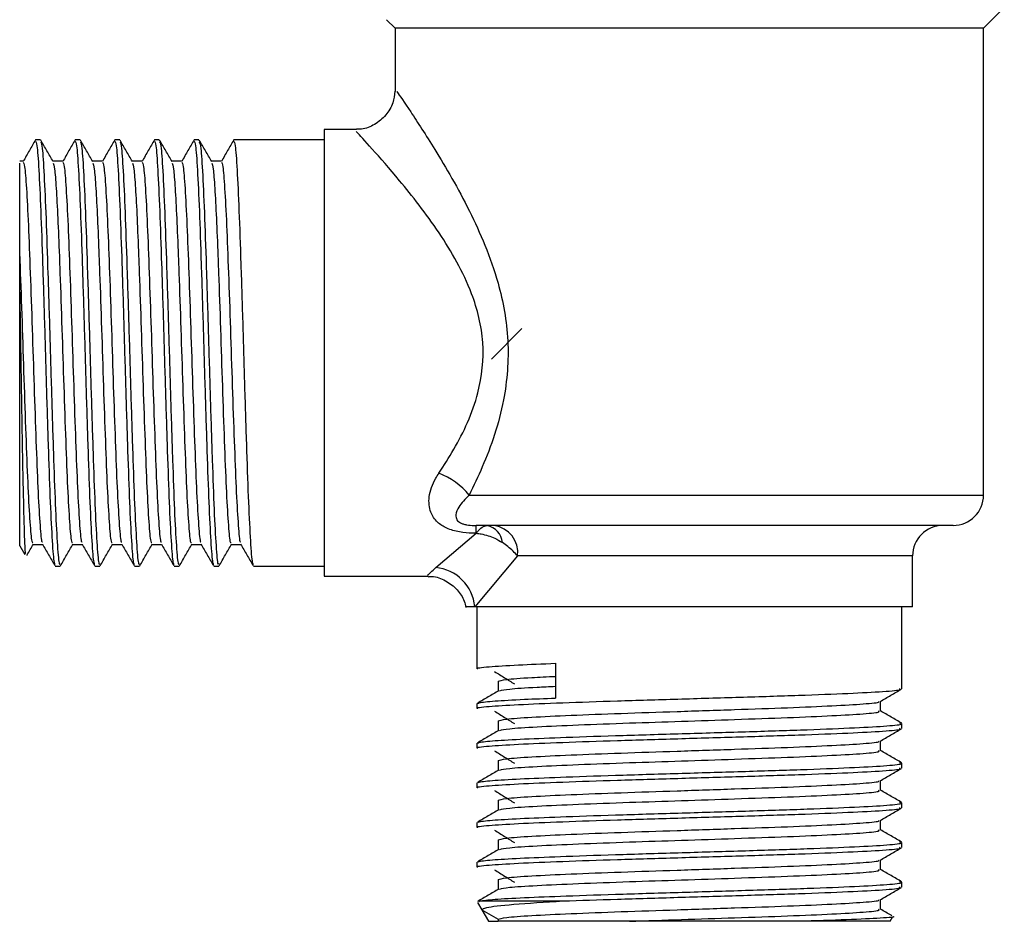
# Model space of a CAD drawing. Units: millimetres. Extents: x -345 to 207, y -206 to 430.
# Drawn here: x 77 to 126, y -96 to -51 of the extents above; entities that cross this region are included whole.
import ezdxf

# ---------------------------------------------------------------- set-up
doc = ezdxf.new("R2010")
doc.units = ezdxf.units.MM
doc.layers.get('0').update_dxf_attribs({"true_color": 0x000000})

msp = doc.modelspace()

# ---------------------------------------------------------------- linework, layer by layer
at = {"color": 18, "linetype": 'Continuous', "lineweight": 25, "true_color": 0x000000}
for p, q in [((124.881, -51.64), (125.904, -50.617)), ((95.464, -51.224), (95.881, -51.64)), ((110.381, -51.64), (95.881, -51.64)), ((95.881, -51.64), (95.881, -54.768)), ((124.881, -51.64), (110.381, -51.64)), ((124.881, -74.64), (124.881, -51.64)), ((92.381, -56.64), (92.381, -78.64)), ((93.981, -56.64), (92.381, -56.64)), ((78.4, -57.143), (78.156, -57.143)), ((80.354, -57.143), (80.11, -57.143)), ((82.308, -57.143), (82.064, -57.143)), ((84.262, -57.143), (84.017, -57.143)), ((86.216, -57.143), (85.971, -57.143)), ((92.381, -57.143), (87.925, -57.143)), ((77.545, -58.2), (77.381, -58.2)), ((79.499, -58.2), (79.02, -58.2)), ((81.453, -58.2), (80.974, -58.2)), ((83.407, -58.2), (82.928, -58.2)), ((85.361, -58.2), (84.881, -58.2)), ((87.315, -58.2), (86.835, -58.2)), ((77.381, -63.753), (77.381, -62.883)), ((77.381, -77.138), (77.381, -63.753)), ((102.131, -66.44), (100.631, -67.94)), ((99.881, -76.525), (99.881, -76.14)), ((123.381, -76.14), (99.881, -76.14)), ((97.881, -78.217), (99.881, -76.525)), ((77.381, -77.138), (77.633, -77.576)), ((78.034, -77.08), (78.514, -77.08)), ((79.988, -77.08), (80.468, -77.08)), ((81.942, -77.08), (82.421, -77.08)), ((83.895, -77.08), (84.375, -77.08)), ((85.849, -77.08), (86.329, -77.08)), ((87.803, -77.08), (88.283, -77.08)), ((101.919, -77.64), (99.804, -80.14)), ((121.381, -80.14), (121.381, -77.64)), ((79.133, -78.138), (79.377, -78.138)), ((81.087, -78.138), (81.331, -78.138)), ((83.041, -78.138), (83.285, -78.138)), ((84.995, -78.138), (85.239, -78.138)), ((86.948, -78.138), (87.193, -78.138)), ((88.902, -78.138), (92.381, -78.138)), ((92.381, -78.64), (97.507, -78.64)), ((99.804, -80.14), (99.381, -80.14)), ((121.381, -80.14), (99.804, -80.14)), ((99.903, -80.14), (99.903, -83.208)), ((120.858, -84.184), (120.858, -80.14)), ((103.79, -82.931), (103.79, -84.641)), ((100.961, -83.818), (100.961, -84.3)), ((100.961, -83.818), (100.961, -84.3)), ((119.801, -85.284), (119.801, -84.804)), ((99.903, -84.917), (99.903, -85.162)), ((100.961, -85.772), (100.961, -86.254)), ((100.961, -85.772), (100.961, -86.254)), ((120.858, -86.138), (120.858, -85.894)), ((119.801, -87.237), (119.801, -86.757)), ((99.903, -86.871), (99.903, -87.116)), ((100.961, -87.726), (100.961, -88.208)), ((100.961, -87.726), (100.961, -88.208)), ((120.858, -88.092), (120.858, -87.848)), ((119.801, -89.191), (119.801, -88.711)), ((99.903, -88.825), (99.903, -89.069)), ((100.961, -89.68), (100.961, -90.162)), ((100.961, -89.68), (100.961, -90.162)), ((120.858, -90.046), (120.858, -89.802)), ((119.801, -91.145), (119.801, -90.665)), ((99.903, -90.779), (99.903, -91.023)), ((100.961, -91.634), (100.961, -92.116)), ((100.961, -91.634), (100.961, -92.116)), ((120.858, -92), (120.858, -91.755)), ((119.801, -93.099), (119.801, -92.619)), ((99.903, -92.733), (99.903, -92.977)), ((100.961, -93.587), (100.961, -94.07)), ((100.961, -93.587), (100.961, -94.07)), ((120.858, -93.954), (120.858, -93.709)), ((119.801, -95.053), (119.801, -94.573)), ((99.942, -94.707), (100.155, -95.076)), ((100.021, -94.64), (99.997, -94.675)), ((100.021, -94.64), (104.15, -94.64)), ((100.155, -95.076), (100.48, -95.64)), ((100.155, -95.076), (100.961, -95.541)), ((100.961, -95.541), (100.961, -95.64)), ((120.281, -95.64), (120.415, -95.409)), ((100.48, -95.64), (100.961, -95.64)), ((120.281, -95.64), (115.756, -95.64))]:
    msp.add_line(p, q, dxfattribs=at)
at = {"color": 8, "linetype": 'Continuous', "lineweight": 25, "true_color": 0x808080}
for p, q in [((99.537, -74.64), (124.881, -74.64)), ((121.381, -77.64), (101.919, -77.64))]:
    msp.add_line(p, q, dxfattribs=at)
at = {"color": 18, "linetype": 'Continuous', "lineweight": 25, "true_color": 0x000000}
for centre, radius, start, end in [((96.7, -77.003), 3.692, 39.7909, 68.6979), ((123.381, -74.64), 1.5, 270, 0), ((100.213, -77.088), 0.969, 6.1355, 77.9152), ((100.566, -77.487), 1.362, 353.5433, 81.5939), ((122.881, -77.64), 1.5, 90, 180), ((97.7, -80.321), 2.111, 4.9052, 85.0948)]:
    msp.add_arc(centre, radius, start, end, dxfattribs=at)
for points, knots in [([(95.871, -54.749), (95.847, -54.94), (95.796, -55.363), (95.445, -55.954), (94.901, -56.404), (94.372, -56.62), (94.061, -56.621), (93.976, -56.621)], [0, 0, 0, 0, 0.195921, 0.434229, 0.681575, 0.913233, 1, 1, 1, 1]), ([(78.162, -57.145), (78.06, -57.321), (77.857, -57.673), (77.653, -58.026), (77.551, -58.202)], [0, 0, 0, 0, 0.500009, 1, 1, 1, 1]), ([(78.156, -57.21), (78.181, -57.241), (78.238, -57.311), (78.323, -58.516), (78.419, -60.53), (78.51, -63.219), (78.607, -66.29), (78.697, -69.497), (78.794, -72.522), (78.885, -75.127), (78.982, -77.009), (79.061, -78.051), (79.113, -78.033), (79.133, -78.026)], [0, 0, 0, 0, 0.07613, 0.171605, 0.268073, 0.363466, 0.459995, 0.55534, 0.651898, 0.747227, 0.843784, 0.939132, 1, 1, 1, 1]), ([(79.028, -58.214), (78.926, -58.038), (78.722, -57.685), (78.518, -57.332), (78.416, -57.156)], [0, 0, 0, 0, 0.499984, 1, 1, 1, 1]), ([(78.416, -57.237), (78.441, -57.303), (78.497, -57.452), (78.582, -58.79), (78.678, -60.919), (78.769, -63.689), (78.866, -66.8), (78.957, -69.999), (79.053, -72.971), (79.144, -75.485), (79.241, -77.232), (79.315, -78.122), (79.362, -78.043), (79.377, -78.018)], [0, 0, 0, 0, 0.076449, 0.173737, 0.271583, 0.368724, 0.46669, 0.563718, 0.661773, 0.758721, 0.856835, 0.953737, 1, 1, 1, 1]), ([(80.116, -57.145), (80.014, -57.321), (79.81, -57.673), (79.607, -58.026), (79.505, -58.202)], [0, 0, 0, 0, 0.500009, 1, 1, 1, 1]), ([(80.11, -57.21), (80.135, -57.241), (80.192, -57.311), (80.276, -58.516), (80.373, -60.53), (80.464, -63.219), (80.561, -66.29), (80.651, -69.497), (80.748, -72.522), (80.838, -75.127), (80.936, -77.009), (81.015, -78.051), (81.067, -78.033), (81.087, -78.026)], [0, 0, 0, 0, 0.07613, 0.171605, 0.268073, 0.363466, 0.459995, 0.55534, 0.651898, 0.747227, 0.843784, 0.939132, 1, 1, 1, 1]), ([(80.982, -58.214), (80.88, -58.038), (80.676, -57.685), (80.472, -57.332), (80.37, -57.156)], [0, 0, 0, 0, 0.499984, 1, 1, 1, 1]), ([(80.37, -57.237), (80.394, -57.303), (80.45, -57.452), (80.536, -58.79), (80.632, -60.919), (80.723, -63.689), (80.819, -66.8), (80.911, -69.999), (81.007, -72.971), (81.098, -75.485), (81.195, -77.232), (81.269, -78.122), (81.316, -78.043), (81.331, -78.018)], [0, 0, 0, 0, 0.076449, 0.173737, 0.271583, 0.368724, 0.46669, 0.563718, 0.661773, 0.758721, 0.856835, 0.953737, 1, 1, 1, 1]), ([(82.07, -57.145), (81.968, -57.321), (81.764, -57.673), (81.56, -58.026), (81.458, -58.202)], [0, 0, 0, 0, 0.500009, 1, 1, 1, 1]), ([(82.064, -57.21), (82.089, -57.241), (82.145, -57.311), (82.23, -58.516), (82.327, -60.53), (82.418, -63.219), (82.514, -66.29), (82.605, -69.497), (82.702, -72.522), (82.792, -75.127), (82.889, -77.009), (82.969, -78.051), (83.021, -78.033), (83.041, -78.026)], [0, 0, 0, 0, 0.07613, 0.171605, 0.268073, 0.363466, 0.459995, 0.55534, 0.651898, 0.747227, 0.843784, 0.939132, 1, 1, 1, 1]), ([(82.936, -58.214), (82.834, -58.038), (82.63, -57.685), (82.426, -57.332), (82.324, -57.156)], [0, 0, 0, 0, 0.499984, 1, 1, 1, 1]), ([(82.324, -57.237), (82.348, -57.303), (82.404, -57.452), (82.49, -58.79), (82.585, -60.919), (82.677, -63.689), (82.773, -66.8), (82.864, -69.999), (82.961, -72.971), (83.052, -75.485), (83.149, -77.232), (83.223, -78.122), (83.27, -78.043), (83.285, -78.018)], [0, 0, 0, 0, 0.076449, 0.173737, 0.271583, 0.368724, 0.46669, 0.563718, 0.661773, 0.758721, 0.856835, 0.953737, 1, 1, 1, 1]), ([(84.024, -57.145), (83.922, -57.321), (83.718, -57.673), (83.514, -58.026), (83.412, -58.202)], [0, 0, 0, 0, 0.500009, 1, 1, 1, 1]), ([(84.017, -57.21), (84.043, -57.241), (84.099, -57.311), (84.184, -58.516), (84.281, -60.53), (84.371, -63.219), (84.468, -66.29), (84.559, -69.497), (84.656, -72.522), (84.746, -75.127), (84.843, -77.009), (84.923, -78.051), (84.974, -78.033), (84.995, -78.026)], [0, 0, 0, 0, 0.07613, 0.171605, 0.268073, 0.363466, 0.459995, 0.55534, 0.651898, 0.747227, 0.843784, 0.939132, 1, 1, 1, 1]), ([(84.889, -58.214), (84.787, -58.038), (84.583, -57.685), (84.379, -57.332), (84.277, -57.156)], [0, 0, 0, 0, 0.499984, 1, 1, 1, 1]), ([(84.277, -57.237), (84.302, -57.303), (84.358, -57.452), (84.444, -58.79), (84.539, -60.919), (84.631, -63.689), (84.727, -66.8), (84.818, -69.999), (84.915, -72.971), (85.005, -75.485), (85.103, -77.232), (85.177, -78.122), (85.224, -78.043), (85.239, -78.018)], [0, 0, 0, 0, 0.076449, 0.173737, 0.271583, 0.368724, 0.46669, 0.563718, 0.661773, 0.758721, 0.856835, 0.953737, 1, 1, 1, 1]), ([(85.978, -57.145), (85.876, -57.321), (85.672, -57.673), (85.468, -58.026), (85.366, -58.202)], [0, 0, 0, 0, 0.5000094, 1, 1, 1, 1]), ([(85.971, -57.21), (85.996, -57.241), (86.053, -57.311), (86.138, -58.516), (86.235, -60.53), (86.325, -63.219), (86.422, -66.29), (86.513, -69.497), (86.61, -72.522), (86.7, -75.127), (86.797, -77.009), (86.876, -78.051), (86.928, -78.033), (86.948, -78.026)], [0, 0, 0, 0, 0.07613, 0.171605, 0.268073, 0.363466, 0.459995, 0.55534, 0.651898, 0.747227, 0.843784, 0.939132, 1, 1, 1, 1]), ([(86.843, -58.214), (86.741, -58.038), (86.537, -57.685), (86.333, -57.332), (86.231, -57.156)], [0, 0, 0, 0, 0.499984, 1, 1, 1, 1]), ([(86.231, -57.237), (86.256, -57.303), (86.312, -57.452), (86.398, -58.79), (86.493, -60.919), (86.585, -63.689), (86.681, -66.8), (86.772, -69.999), (86.869, -72.971), (86.959, -75.485), (87.056, -77.232), (87.131, -78.122), (87.177, -78.043), (87.193, -78.018)], [0, 0, 0, 0, 0.076449, 0.173737, 0.271583, 0.368724, 0.46669, 0.563718, 0.661773, 0.758721, 0.856835, 0.953737, 1, 1, 1, 1]), ([(87.932, -57.145), (87.83, -57.321), (87.626, -57.673), (87.422, -58.026), (87.32, -58.202)], [0, 0, 0, 0, 0.500009, 1, 1, 1, 1]), ([(87.925, -57.21), (87.95, -57.241), (88.007, -57.311), (88.092, -58.516), (88.188, -60.53), (88.279, -63.219), (88.376, -66.29), (88.466, -69.497), (88.564, -72.522), (88.654, -75.127), (88.751, -77.009), (88.83, -78.051), (88.882, -78.033), (88.902, -78.026)], [0, 0, 0, 0, 0.07613, 0.171605, 0.268073, 0.363466, 0.459995, 0.55534, 0.651898, 0.747227, 0.843784, 0.939132, 1, 1, 1, 1]), ([(77.381, -62.883), (77.381, -62.606), (77.381, -61.433), (77.381, -59.732), (77.381, -58.38), (77.381, -58.318), (77.381, -58.291)], [0, 0, 0, 0, 0.0997843, 0.4231034, 0.7464226, 1, 1, 1, 1]), ([(77.551, -58.238), (77.574, -58.281), (77.629, -58.38), (77.712, -59.433), (77.809, -61.247), (77.899, -63.664), (77.996, -66.426), (78.087, -69.31), (78.184, -72.029), (78.274, -74.376), (78.371, -76.054), (78.443, -76.949), (78.487, -76.952), (78.5, -76.953)], [0, 0, 0, 0, 0.072987, 0.171208, 0.270451, 0.368588, 0.467893, 0.56598, 0.665315, 0.763386, 0.86272, 0.96081, 1, 1, 1, 1]), ([(79.027, -58.288), (79.052, -58.346), (79.102, -58.465), (79.177, -59.465), (79.258, -60.927), (79.319, -62.454), (79.386, -64.273), (79.461, -66.428), (79.552, -69.31), (79.649, -72.03), (79.739, -74.373), (79.837, -76.066), (79.916, -77.002), (79.968, -76.986), (79.988, -76.979)], [0, 0, 0, 0, 0.075607, 0.15708, 0.239442, 0.320574, 0.352778, 0.450934, 0.547886, 0.646072, 0.743008, 0.841192, 0.938147, 1, 1, 1, 1]), ([(79.504, -58.238), (79.528, -58.281), (79.583, -58.38), (79.666, -59.433), (79.762, -61.247), (79.853, -63.664), (79.95, -66.426), (80.04, -69.31), (80.138, -72.029), (80.228, -74.376), (80.325, -76.054), (80.397, -76.949), (80.441, -76.952), (80.454, -76.953)], [0, 0, 0, 0, 0.072987, 0.171208, 0.270451, 0.368588, 0.467893, 0.56598, 0.665315, 0.763386, 0.86272, 0.96081, 1, 1, 1, 1]), ([(80.981, -58.288), (81.006, -58.346), (81.056, -58.465), (81.131, -59.465), (81.212, -60.927), (81.273, -62.454), (81.34, -64.273), (81.415, -66.428), (81.506, -69.31), (81.603, -72.03), (81.693, -74.373), (81.79, -76.066), (81.87, -77.002), (81.922, -76.986), (81.942, -76.979)], [0, 0, 0, 0, 0.0756073, 0.1570801, 0.239442, 0.3205741, 0.3527782, 0.4509343, 0.5478855, 0.6460715, 0.7430075, 0.8411918, 0.9381467, 1, 1, 1, 1]), ([(81.458, -58.238), (81.482, -58.281), (81.536, -58.38), (81.62, -59.433), (81.716, -61.247), (81.807, -63.664), (81.904, -66.426), (81.994, -69.31), (82.091, -72.029), (82.182, -74.376), (82.279, -76.054), (82.351, -76.949), (82.395, -76.952), (82.408, -76.953)], [0, 0, 0, 0, 0.072987, 0.171208, 0.270451, 0.368588, 0.467893, 0.56598, 0.665315, 0.763386, 0.86272, 0.96081, 1, 1, 1, 1]), ([(82.935, -58.288), (82.959, -58.346), (83.01, -58.465), (83.085, -59.465), (83.166, -60.927), (83.226, -62.454), (83.294, -64.273), (83.369, -66.428), (83.46, -69.31), (83.557, -72.03), (83.647, -74.373), (83.744, -76.066), (83.824, -77.002), (83.875, -76.986), (83.896, -76.979)], [0, 0, 0, 0, 0.0756073, 0.1570801, 0.239442, 0.3205741, 0.3527782, 0.4509343, 0.5478855, 0.6460715, 0.7430075, 0.8411918, 0.9381467, 1, 1, 1, 1]), ([(83.412, -58.238), (83.435, -58.281), (83.49, -58.38), (83.574, -59.433), (83.67, -61.247), (83.761, -63.664), (83.858, -66.426), (83.948, -69.31), (84.045, -72.029), (84.136, -74.376), (84.233, -76.054), (84.305, -76.949), (84.349, -76.952), (84.362, -76.953)], [0, 0, 0, 0, 0.072987, 0.171208, 0.270451, 0.368588, 0.467893, 0.56598, 0.665315, 0.763386, 0.86272, 0.96081, 1, 1, 1, 1]), ([(84.889, -58.288), (84.913, -58.346), (84.964, -58.465), (85.039, -59.465), (85.12, -60.927), (85.18, -62.454), (85.248, -64.273), (85.323, -66.428), (85.414, -69.31), (85.511, -72.03), (85.601, -74.373), (85.698, -76.066), (85.777, -77.002), (85.829, -76.986), (85.849, -76.979)], [0, 0, 0, 0, 0.075607, 0.15708, 0.239442, 0.320574, 0.352778, 0.450934, 0.547886, 0.646072, 0.743008, 0.841192, 0.938147, 1, 1, 1, 1]), ([(85.366, -58.238), (85.389, -58.281), (85.444, -58.38), (85.527, -59.433), (85.624, -61.247), (85.715, -63.664), (85.812, -66.426), (85.902, -69.31), (85.999, -72.029), (86.089, -74.376), (86.187, -76.054), (86.259, -76.949), (86.303, -76.952), (86.315, -76.953)], [0, 0, 0, 0, 0.072987, 0.171208, 0.270451, 0.368588, 0.467893, 0.56598, 0.665315, 0.763386, 0.86272, 0.96081, 1, 1, 1, 1]), ([(86.843, -58.288), (86.867, -58.346), (86.918, -58.465), (86.993, -59.465), (87.074, -60.927), (87.134, -62.454), (87.202, -64.273), (87.277, -66.428), (87.367, -69.31), (87.464, -72.03), (87.555, -74.373), (87.652, -76.066), (87.731, -77.002), (87.783, -76.986), (87.803, -76.979)], [0, 0, 0, 0, 0.075607, 0.15708, 0.239442, 0.320574, 0.352778, 0.450934, 0.547886, 0.646072, 0.743008, 0.841192, 0.938147, 1, 1, 1, 1]), ([(87.32, -58.238), (87.343, -58.281), (87.398, -58.38), (87.481, -59.433), (87.578, -61.247), (87.668, -63.664), (87.765, -66.426), (87.856, -69.31), (87.953, -72.029), (88.043, -74.376), (88.14, -76.054), (88.212, -76.949), (88.257, -76.952), (88.269, -76.953)], [0, 0, 0, 0, 0.072987, 0.171208, 0.270451, 0.368588, 0.467893, 0.56598, 0.665315, 0.763386, 0.86272, 0.96081, 1, 1, 1, 1]), ([(77.381, -62.883), (77.391, -63.157), (77.432, -64.267), (77.508, -66.43), (77.598, -69.309), (77.695, -72.03), (77.786, -74.373), (77.883, -76.066), (77.962, -77.002), (78.014, -76.986), (78.034, -76.979)], [0, 0, 0, 0, 0.047399, 0.191868, 0.334564, 0.479077, 0.621751, 0.766261, 0.908962, 1, 1, 1, 1]), ([(77.691, -77.543), (77.679, -77.528), (77.65, -77.489), (77.604, -76.144), (77.55, -73.839), (77.498, -70.83), (77.445, -67.526), (77.406, -65.131), (77.384, -63.949), (77.381, -63.753)], [0, 0, 0, 0, 0.11338, 0.287339, 0.459156, 0.630205, 0.798619, 0.966653, 1, 1, 1, 1]), ([(99.881, -76.525), (99.821, -76.524), (99.543, -76.522), (99.035, -76.476), (98.42, -76.301), (97.913, -75.973), (97.569, -75.453), (97.509, -74.7), (97.748, -74.026), (97.988, -73.647), (98.042, -73.563)], [0, 0, 0, 0, 0.032332, 0.1503401, 0.2755079, 0.3933966, 0.5360154, 0.7232543, 0.938486, 1, 1, 1, 1]), ([(99.537, -74.64), (99.34, -74.836), (99.019, -75.155), (98.857, -75.574), (98.885, -75.815), (98.994, -75.946), (99.099, -76.017), (99.236, -76.073), (99.47, -76.125), (99.691, -76.139), (99.844, -76.14), (99.881, -76.14)], [0, 0, 0, 0, 0.327071, 0.533795, 0.669052, 0.72075, 0.76135, 0.805994, 0.856078, 0.96555, 1, 1, 1, 1]), ([(99.881, -76.525), (99.882, -76.523), (99.915, -76.48), (100.036, -76.335), (100.223, -76.174), (100.358, -76.15), (100.416, -76.14)], [0, 0, 0, 0, 0.0067185, 0.1767169, 0.6476968, 1, 1, 1, 1]), ([(99.881, -76.525), (99.884, -76.525), (99.965, -76.533), (100.275, -76.578), (100.728, -76.715), (101.05, -76.909), (101.176, -76.985)], [0, 0, 0, 0, 0.006603, 0.176994, 0.677439, 1, 1, 1, 1]), ([(77.738, -77.609), (77.74, -77.603), (77.846, -77.422), (77.951, -77.24), (78.053, -77.064)], [0, 0, 0, 0, 0.028058, 1, 1, 1, 1]), ([(78.5, -77.056), (78.602, -77.233), (78.806, -77.586), (79.01, -77.939), (79.112, -78.115)], [0, 0, 0, 0, 0.49997, 1, 1, 1, 1]), ([(79.394, -78.123), (79.496, -77.946), (79.7, -77.593), (79.904, -77.24), (80.007, -77.064)], [0, 0, 0, 0, 0.500036, 1, 1, 1, 1]), ([(80.454, -77.056), (80.556, -77.233), (80.76, -77.586), (80.964, -77.939), (81.066, -78.115)], [0, 0, 0, 0, 0.49997, 1, 1, 1, 1]), ([(81.348, -78.123), (81.45, -77.946), (81.654, -77.593), (81.858, -77.24), (81.96, -77.064)], [0, 0, 0, 0, 0.500036, 1, 1, 1, 1]), ([(82.408, -77.056), (82.51, -77.233), (82.714, -77.586), (82.918, -77.939), (83.02, -78.115)], [0, 0, 0, 0, 0.49997, 1, 1, 1, 1]), ([(83.302, -78.123), (83.404, -77.946), (83.608, -77.593), (83.812, -77.24), (83.914, -77.064)], [0, 0, 0, 0, 0.500036, 1, 1, 1, 1]), ([(84.361, -77.056), (84.463, -77.233), (84.668, -77.586), (84.872, -77.939), (84.974, -78.115)], [0, 0, 0, 0, 0.4999696, 1, 1, 1, 1]), ([(85.255, -78.123), (85.358, -77.946), (85.562, -77.593), (85.766, -77.24), (85.868, -77.064)], [0, 0, 0, 0, 0.500036, 1, 1, 1, 1]), ([(86.315, -77.056), (86.417, -77.233), (86.621, -77.586), (86.826, -77.939), (86.928, -78.115)], [0, 0, 0, 0, 0.4999696, 1, 1, 1, 1]), ([(87.209, -78.123), (87.311, -77.946), (87.516, -77.593), (87.72, -77.24), (87.822, -77.064)], [0, 0, 0, 0, 0.500036, 1, 1, 1, 1]), ([(88.269, -77.056), (88.371, -77.233), (88.575, -77.586), (88.779, -77.939), (88.881, -78.115)], [0, 0, 0, 0, 0.49997, 1, 1, 1, 1]), ([(101.919, -77.64), (101.773, -77.483), (101.561, -77.254), (101.268, -77.049), (101.176, -76.985)], [0, 0, 0, 0, 0.68703, 1, 1, 1, 1]), ([(97.511, -78.663), (97.572, -78.659), (97.867, -78.638), (98.392, -78.84), (98.947, -79.265), (99.276, -79.753), (99.347, -80.073), (99.37, -80.175)], [0, 0, 0, 0, 0.070788, 0.341719, 0.621222, 0.879036, 1, 1, 1, 1]), ([(99.965, -83.208), (99.946, -83.203), (99.801, -83.168), (100.43, -83.1), (101.741, -83.014), (103.144, -82.957), (103.79, -82.931)], [0, 0, 0, 0, 0.052963, 0.385635, 0.716898, 1, 1, 1, 1]), ([(100.786, -83.337), (100.949, -83.439), (101.275, -83.642), (101.6, -83.846), (101.763, -83.948)], [0, 0, 0, 0, 0.500005, 1, 1, 1, 1]), ([(100.961, -83.818), (101.048, -83.787), (101.223, -83.725), (102.298, -83.642), (103.381, -83.593), (103.79, -83.574)], [0, 0, 0, 0, 0.3832925, 0.7673149, 1, 1, 1, 1]), ([(99.965, -85.162), (99.946, -85.157), (99.801, -85.122), (100.424, -85.054), (101.831, -84.963), (104.055, -84.872), (106.784, -84.78), (109.815, -84.69), (112.921, -84.597), (115.847, -84.506), (118.318, -84.41), (120.024, -84.319), (120.864, -84.241), (120.771, -84.197), (120.744, -84.184)], [0, 0, 0, 0, 0.015016, 0.109333, 0.203251, 0.297261, 0.39027, 0.482844, 0.576093, 0.671579, 0.768058, 0.863461, 0.960001, 1, 1, 1, 1]), ([(100.994, -84.281), (100.818, -84.383), (100.465, -84.587), (100.112, -84.791), (99.935, -84.893)], [0, 0, 0, 0, 0.499971, 1, 1, 1, 1]), ([(101.037, -84.281), (101.157, -84.253), (101.412, -84.194), (102.487, -84.121), (103.478, -84.076), (103.79, -84.062)], [0, 0, 0, 0, 0.3778202, 0.8039048, 1, 1, 1, 1]), ([(119.784, -84.813), (119.96, -84.711), (120.314, -84.507), (120.667, -84.303), (120.843, -84.201)], [0, 0, 0, 0, 0.4999689, 1, 1, 1, 1]), ([(100.005, -84.917), (99.969, -84.908), (99.912, -84.892), (100.126, -84.849), (100.688, -84.786), (102.045, -84.711), (103.259, -84.662), (103.79, -84.641)], [0, 0, 0, 0, 0.106445, 0.168756, 0.470511, 0.768662, 1, 1, 1, 1]), ([(100.961, -85.772), (101.044, -85.741), (101.21, -85.678), (102.514, -85.584), (104.468, -85.491), (106.969, -85.396), (109.777, -85.304), (112.636, -85.208), (115.294, -85.117), (117.52, -85.02), (119.038, -84.93), (119.777, -84.858), (119.721, -84.82), (119.711, -84.813)], [0, 0, 0, 0, 0.097791, 0.195768, 0.293374, 0.391506, 0.48896, 0.587217, 0.684554, 0.782904, 0.880157, 0.978568, 1, 1, 1, 1]), ([(100.786, -85.29), (100.949, -85.392), (101.275, -85.596), (101.6, -85.8), (101.763, -85.902)], [0, 0, 0, 0, 0.500005, 1, 1, 1, 1]), ([(101.037, -86.235), (101.153, -86.207), (101.401, -86.148), (102.786, -86.059), (104.828, -85.964), (107.326, -85.873), (109.998, -85.785), (112.704, -85.694), (115.295, -85.606), (117.517, -85.509), (119.05, -85.418), (119.806, -85.34), (119.722, -85.296), (119.698, -85.283)], [0, 0, 0, 0, 0.087218, 0.185577, 0.284274, 0.382233, 0.473171, 0.564619, 0.662689, 0.761779, 0.859765, 0.958918, 1, 1, 1, 1]), ([(120.85, -85.882), (120.673, -85.78), (120.324, -85.578), (119.974, -85.376), (119.801, -85.275)], [0, 0, 0, 0, 0.504669, 1, 1, 1, 1]), ([(100.005, -86.871), (99.969, -86.862), (99.912, -86.846), (100.126, -86.803), (100.683, -86.74), (102.175, -86.659), (104.319, -86.571), (107.067, -86.481), (110.218, -86.388), (113.383, -86.293), (116.277, -86.201), (118.65, -86.105), (120.223, -86.013), (120.942, -85.937), (120.782, -85.894), (120.737, -85.881)], [0, 0, 0, 0, 0.029814, 0.047267, 0.131785, 0.215295, 0.299508, 0.394225, 0.488901, 0.583796, 0.678296, 0.773338, 0.867695, 0.962854, 1, 1, 1, 1]), ([(99.965, -87.116), (99.946, -87.111), (99.801, -87.075), (100.424, -87.008), (101.831, -86.917), (104.055, -86.825), (106.784, -86.733), (109.815, -86.644), (112.921, -86.55), (115.847, -86.46), (118.318, -86.364), (120.024, -86.273), (120.864, -86.195), (120.771, -86.151), (120.744, -86.138)], [0, 0, 0, 0, 0.015016, 0.109333, 0.203251, 0.297261, 0.39027, 0.482844, 0.576093, 0.671579, 0.768058, 0.863461, 0.960001, 1, 1, 1, 1]), ([(100.994, -86.235), (100.818, -86.337), (100.465, -86.541), (100.112, -86.745), (99.935, -86.847)], [0, 0, 0, 0, 0.499971, 1, 1, 1, 1]), ([(119.784, -86.767), (119.96, -86.665), (120.314, -86.461), (120.667, -86.257), (120.843, -86.155)], [0, 0, 0, 0, 0.4999689, 1, 1, 1, 1]), ([(100.961, -87.726), (101.044, -87.695), (101.21, -87.632), (102.514, -87.538), (104.468, -87.445), (106.969, -87.35), (109.777, -87.258), (112.636, -87.162), (115.294, -87.071), (117.52, -86.974), (119.038, -86.884), (119.777, -86.812), (119.721, -86.774), (119.711, -86.767)], [0, 0, 0, 0, 0.097791, 0.195768, 0.293374, 0.391506, 0.48896, 0.587217, 0.684554, 0.782904, 0.880157, 0.978568, 1, 1, 1, 1]), ([(100.786, -87.244), (100.949, -87.346), (101.275, -87.55), (101.6, -87.754), (101.763, -87.856)], [0, 0, 0, 0, 0.500005, 1, 1, 1, 1]), ([(101.037, -88.189), (101.153, -88.161), (101.401, -88.102), (102.786, -88.012), (104.828, -87.918), (107.326, -87.827), (109.998, -87.739), (112.704, -87.648), (115.295, -87.559), (117.517, -87.463), (119.05, -87.372), (119.806, -87.294), (119.722, -87.25), (119.698, -87.237)], [0, 0, 0, 0, 0.087218, 0.185577, 0.284274, 0.382233, 0.473171, 0.564619, 0.662689, 0.761779, 0.859765, 0.958918, 1, 1, 1, 1]), ([(120.85, -87.836), (120.673, -87.734), (120.324, -87.532), (119.974, -87.329), (119.801, -87.229)], [0, 0, 0, 0, 0.504669, 1, 1, 1, 1]), ([(99.965, -89.069), (99.946, -89.065), (99.801, -89.029), (100.424, -88.962), (101.831, -88.871), (104.055, -88.779), (106.784, -88.687), (109.815, -88.598), (112.921, -88.504), (115.847, -88.414), (118.318, -88.318), (120.024, -88.227), (120.864, -88.149), (120.771, -88.105), (120.744, -88.092)], [0, 0, 0, 0, 0.015016, 0.109333, 0.203251, 0.297261, 0.39027, 0.482844, 0.576093, 0.671579, 0.768058, 0.863461, 0.960001, 1, 1, 1, 1]), ([(100.005, -88.825), (99.969, -88.815), (99.912, -88.8), (100.126, -88.757), (100.683, -88.694), (102.175, -88.613), (104.319, -88.525), (107.067, -88.435), (110.218, -88.341), (113.383, -88.247), (116.277, -88.154), (118.65, -88.059), (120.223, -87.967), (120.942, -87.89), (120.782, -87.847), (120.737, -87.835)], [0, 0, 0, 0, 0.029814, 0.047267, 0.131785, 0.215295, 0.299508, 0.394225, 0.488901, 0.583796, 0.678296, 0.773338, 0.867695, 0.962854, 1, 1, 1, 1]), ([(100.994, -88.189), (100.818, -88.291), (100.465, -88.495), (100.112, -88.699), (99.935, -88.801)], [0, 0, 0, 0, 0.499971, 1, 1, 1, 1]), ([(119.784, -88.721), (119.96, -88.619), (120.314, -88.415), (120.667, -88.21), (120.843, -88.108)], [0, 0, 0, 0, 0.4999689, 1, 1, 1, 1]), ([(100.961, -89.68), (101.044, -89.649), (101.21, -89.586), (102.514, -89.492), (104.468, -89.399), (106.969, -89.304), (109.777, -89.212), (112.636, -89.116), (115.294, -89.025), (117.52, -88.928), (119.038, -88.838), (119.777, -88.765), (119.721, -88.728), (119.711, -88.721)], [0, 0, 0, 0, 0.097791, 0.195768, 0.293374, 0.391506, 0.48896, 0.587217, 0.684554, 0.782904, 0.880157, 0.978568, 1, 1, 1, 1]), ([(100.786, -89.198), (100.949, -89.3), (101.275, -89.504), (101.6, -89.708), (101.763, -89.809)], [0, 0, 0, 0, 0.500005, 1, 1, 1, 1]), ([(101.037, -90.143), (101.153, -90.115), (101.401, -90.055), (102.786, -89.966), (104.828, -89.872), (107.326, -89.781), (109.998, -89.693), (112.704, -89.602), (115.295, -89.513), (117.517, -89.417), (119.05, -89.326), (119.806, -89.248), (119.722, -89.204), (119.698, -89.191)], [0, 0, 0, 0, 0.087218, 0.185577, 0.284274, 0.382233, 0.473171, 0.564619, 0.662689, 0.761779, 0.859765, 0.958918, 1, 1, 1, 1]), ([(120.85, -89.79), (120.673, -89.688), (120.324, -89.486), (119.974, -89.283), (119.801, -89.183)], [0, 0, 0, 0, 0.5046687, 1, 1, 1, 1]), ([(99.965, -91.023), (99.946, -91.018), (99.801, -90.983), (100.424, -90.916), (101.831, -90.825), (104.055, -90.733), (106.784, -90.641), (109.815, -90.552), (112.921, -90.458), (115.847, -90.368), (118.318, -90.271), (120.024, -90.181), (120.864, -90.102), (120.771, -90.059), (120.744, -90.046)], [0, 0, 0, 0, 0.015016, 0.109333, 0.203251, 0.297261, 0.39027, 0.482844, 0.576093, 0.671579, 0.768058, 0.863461, 0.960001, 1, 1, 1, 1]), ([(100.005, -90.779), (99.969, -90.769), (99.912, -90.754), (100.126, -90.711), (100.683, -90.647), (102.175, -90.567), (104.319, -90.479), (107.067, -90.389), (110.218, -90.295), (113.383, -90.201), (116.277, -90.108), (118.65, -90.013), (120.223, -89.921), (120.942, -89.844), (120.782, -89.801), (120.737, -89.789)], [0, 0, 0, 0, 0.029814, 0.047267, 0.131785, 0.215295, 0.299508, 0.394225, 0.488901, 0.583796, 0.678296, 0.773338, 0.867695, 0.962854, 1, 1, 1, 1]), ([(100.994, -90.143), (100.818, -90.245), (100.465, -90.449), (100.112, -90.653), (99.935, -90.755)], [0, 0, 0, 0, 0.499971, 1, 1, 1, 1]), ([(119.784, -90.675), (119.96, -90.573), (120.314, -90.368), (120.667, -90.164), (120.843, -90.062)], [0, 0, 0, 0, 0.4999689, 1, 1, 1, 1]), ([(100.961, -91.634), (101.044, -91.602), (101.21, -91.54), (102.514, -91.445), (104.468, -91.353), (106.969, -91.258), (109.777, -91.166), (112.636, -91.07), (115.294, -90.979), (117.52, -90.882), (119.038, -90.791), (119.777, -90.719), (119.721, -90.682), (119.711, -90.675)], [0, 0, 0, 0, 0.097791, 0.195768, 0.293374, 0.391506, 0.48896, 0.587217, 0.684554, 0.782904, 0.880157, 0.978568, 1, 1, 1, 1]), ([(100.786, -91.152), (100.949, -91.254), (101.275, -91.458), (101.6, -91.661), (101.763, -91.763)], [0, 0, 0, 0, 0.500005, 1, 1, 1, 1]), ([(101.037, -92.097), (101.153, -92.069), (101.401, -92.009), (102.786, -91.92), (104.828, -91.826), (107.326, -91.735), (109.998, -91.647), (112.704, -91.556), (115.295, -91.467), (117.517, -91.37), (119.05, -91.28), (119.806, -91.201), (119.722, -91.158), (119.698, -91.145)], [0, 0, 0, 0, 0.087218, 0.185577, 0.284274, 0.382233, 0.473171, 0.564619, 0.662689, 0.761779, 0.859765, 0.958918, 1, 1, 1, 1]), ([(120.85, -91.744), (120.673, -91.642), (120.324, -91.439), (119.974, -91.237), (119.801, -91.137)], [0, 0, 0, 0, 0.504669, 1, 1, 1, 1]), ([(99.965, -92.977), (99.946, -92.972), (99.801, -92.937), (100.424, -92.87), (101.831, -92.778), (104.055, -92.687), (106.784, -92.595), (109.815, -92.506), (112.921, -92.412), (115.847, -92.322), (118.318, -92.225), (120.024, -92.135), (120.864, -92.056), (120.771, -92.013), (120.744, -92)], [0, 0, 0, 0, 0.015016, 0.109333, 0.203251, 0.297261, 0.39027, 0.482844, 0.576093, 0.671579, 0.768058, 0.863461, 0.960001, 1, 1, 1, 1]), ([(100.005, -92.733), (99.969, -92.723), (99.912, -92.708), (100.126, -92.665), (100.683, -92.601), (102.175, -92.521), (104.319, -92.433), (107.067, -92.343), (110.218, -92.249), (113.383, -92.155), (116.277, -92.062), (118.65, -91.967), (120.223, -91.875), (120.942, -91.798), (120.782, -91.755), (120.737, -91.743)], [0, 0, 0, 0, 0.029814, 0.047267, 0.131785, 0.215295, 0.299508, 0.394225, 0.488901, 0.583796, 0.678296, 0.773338, 0.867695, 0.962854, 1, 1, 1, 1]), ([(100.994, -92.096), (100.818, -92.198), (100.465, -92.403), (100.112, -92.607), (99.935, -92.709)], [0, 0, 0, 0, 0.499971, 1, 1, 1, 1]), ([(119.784, -92.629), (119.96, -92.526), (120.314, -92.322), (120.667, -92.118), (120.843, -92.016)], [0, 0, 0, 0, 0.4999689, 1, 1, 1, 1]), ([(100.961, -93.587), (101.044, -93.556), (101.21, -93.494), (102.514, -93.399), (104.468, -93.307), (106.969, -93.211), (109.777, -93.12), (112.636, -93.024), (115.294, -92.932), (117.52, -92.836), (119.038, -92.745), (119.777, -92.673), (119.721, -92.635), (119.711, -92.629)], [0, 0, 0, 0, 0.097791, 0.195768, 0.293374, 0.391506, 0.48896, 0.587217, 0.684554, 0.782904, 0.880157, 0.978568, 1, 1, 1, 1]), ([(100.786, -93.106), (100.949, -93.208), (101.275, -93.412), (101.6, -93.615), (101.763, -93.717)], [0, 0, 0, 0, 0.500005, 1, 1, 1, 1]), ([(101.037, -94.05), (101.153, -94.022), (101.401, -93.963), (102.786, -93.874), (104.828, -93.78), (107.326, -93.688), (109.998, -93.601), (112.704, -93.51), (115.295, -93.421), (117.517, -93.324), (119.05, -93.234), (119.806, -93.155), (119.722, -93.112), (119.698, -93.099)], [0, 0, 0, 0, 0.087218, 0.185577, 0.284274, 0.382233, 0.473171, 0.564619, 0.662689, 0.761779, 0.859765, 0.958918, 1, 1, 1, 1]), ([(120.85, -93.698), (120.673, -93.595), (120.324, -93.393), (119.974, -93.191), (119.801, -93.091)], [0, 0, 0, 0, 0.5046687, 1, 1, 1, 1]), ([(100.994, -94.05), (100.818, -94.152), (100.465, -94.356), (100.112, -94.56), (99.935, -94.663)], [0, 0, 0, 0, 0.499971, 1, 1, 1, 1]), ([(100.021, -94.64), (100.234, -94.612), (100.658, -94.555), (102.182, -94.474), (104.317, -94.386), (107.067, -94.297), (110.218, -94.203), (113.383, -94.108), (116.277, -94.016), (118.65, -93.92), (120.223, -93.829), (120.942, -93.752), (120.782, -93.709), (120.737, -93.697)], [0, 0, 0, 0, 0.088712, 0.176364, 0.264756, 0.364172, 0.463545, 0.563147, 0.662336, 0.762093, 0.861131, 0.961011, 1, 1, 1, 1]), ([(104.15, -94.64), (105.022, -94.61), (106.761, -94.549), (109.821, -94.46), (112.92, -94.366), (115.847, -94.276), (118.318, -94.179), (120.024, -94.088), (120.864, -94.01), (120.771, -93.966), (120.744, -93.954)], [0, 0, 0, 0, 0.132352, 0.264085, 0.396779, 0.532655, 0.669945, 0.805705, 0.943081, 1, 1, 1, 1]), ([(119.784, -94.582), (119.96, -94.48), (120.314, -94.276), (120.667, -94.072), (120.843, -93.97)], [0, 0, 0, 0, 0.499969, 1, 1, 1, 1]), ([(100.961, -95.541), (101.044, -95.51), (101.21, -95.448), (102.514, -95.353), (104.468, -95.261), (106.969, -95.165), (109.777, -95.073), (112.636, -94.977), (115.294, -94.886), (117.52, -94.79), (119.038, -94.699), (119.777, -94.627), (119.721, -94.589), (119.711, -94.583)], [0, 0, 0, 0, 0.097791, 0.195768, 0.293374, 0.391506, 0.48896, 0.587217, 0.684554, 0.782904, 0.880157, 0.978568, 1, 1, 1, 1]), ([(100.155, -95.076), (100.197, -95.037), (100.298, -94.946), (101.56, -94.799), (103.275, -94.694), (104.15, -94.64)], [0, 0, 0, 0, 0.2652325, 0.6249888, 1, 1, 1, 1]), ([(107.43, -95.64), (108.281, -95.612), (109.988, -95.554), (112.706, -95.464), (115.294, -95.375), (117.517, -95.278), (119.05, -95.187), (119.806, -95.109), (119.722, -95.065), (119.698, -95.053)], [0, 0, 0, 0, 0.1472039, 0.2952332, 0.4539825, 0.6143843, 0.772997, 0.9334992, 1, 1, 1, 1]), ([(120.363, -95.37), (120.349, -95.362), (120.161, -95.253), (119.974, -95.145), (119.801, -95.045)], [0, 0, 0, 0, 0.076181, 1, 1, 1, 1]), ([(120.413, -95.408), (120.413, -95.408), (120.589, -95.434), (119.884, -95.487), (118.347, -95.564), (116.6, -95.615), (115.756, -95.64)], [0, 0, 0, 0, 0.001435, 0.343642, 0.682905, 1, 1, 1, 1]), ([(107.43, -95.64), (107.123, -95.64), (105.826, -95.64), (103.766, -95.64), (101.844, -95.64), (101.04, -95.64), (100.978, -95.64), (100.961, -95.64)], [0, 0, 0, 0, 0.083264, 0.35248, 0.621696, 0.890912, 1, 1, 1, 1]), ([(115.756, -95.64), (115.253, -95.64), (113.759, -95.64), (110.837, -95.64), (108.592, -95.64), (107.43, -95.64)], [0, 0, 0, 0, 0.196396, 0.583935, 1, 1, 1, 1])]:
    msp.add_open_spline(points, degree=3, knots=knots, dxfattribs=at)
at = {"color": 8, "linetype": 'Continuous', "lineweight": 25, "true_color": 0x808080}
for points, knots in [([(95.969, -54.768), (95.957, -54.75), (95.925, -54.704), (96.63, -55.729), (97.891, -57.659), (99.271, -60.018), (100.334, -62.325), (101.084, -64.432), (101.564, -67.036), (101.308, -70.211), (100.442, -72.753), (99.756, -74.184), (99.537, -74.64)], [0, 0, 0, 0, 0.0658464, 0.1766451, 0.2998985, 0.4521068, 0.5248962, 0.5991932, 0.7041673, 0.810197, 0.9395269, 1, 1, 1, 1]), ([(98.042, -73.563), (98.289, -73.179), (99.048, -72.002), (100.043, -69.877), (100.352, -67.113), (99.788, -64.894), (98.941, -63.129), (97.722, -61.166), (96.154, -59.178), (94.73, -57.557), (93.931, -56.694), (93.967, -56.733), (93.981, -56.748)], [0, 0, 0, 0, 0.060616, 0.185791, 0.284406, 0.383123, 0.454741, 0.528328, 0.684648, 0.81354, 0.930234, 1, 1, 1, 1]), ([(97.507, -78.57), (97.49, -78.587), (97.444, -78.632), (97.713, -78.377), (97.881, -78.217)], [0, 0, 0, 0, 0.375669, 1, 1, 1, 1])]:
    msp.add_open_spline(points, degree=3, knots=knots, dxfattribs=at)

doc.saveas('drawing.dxf')
